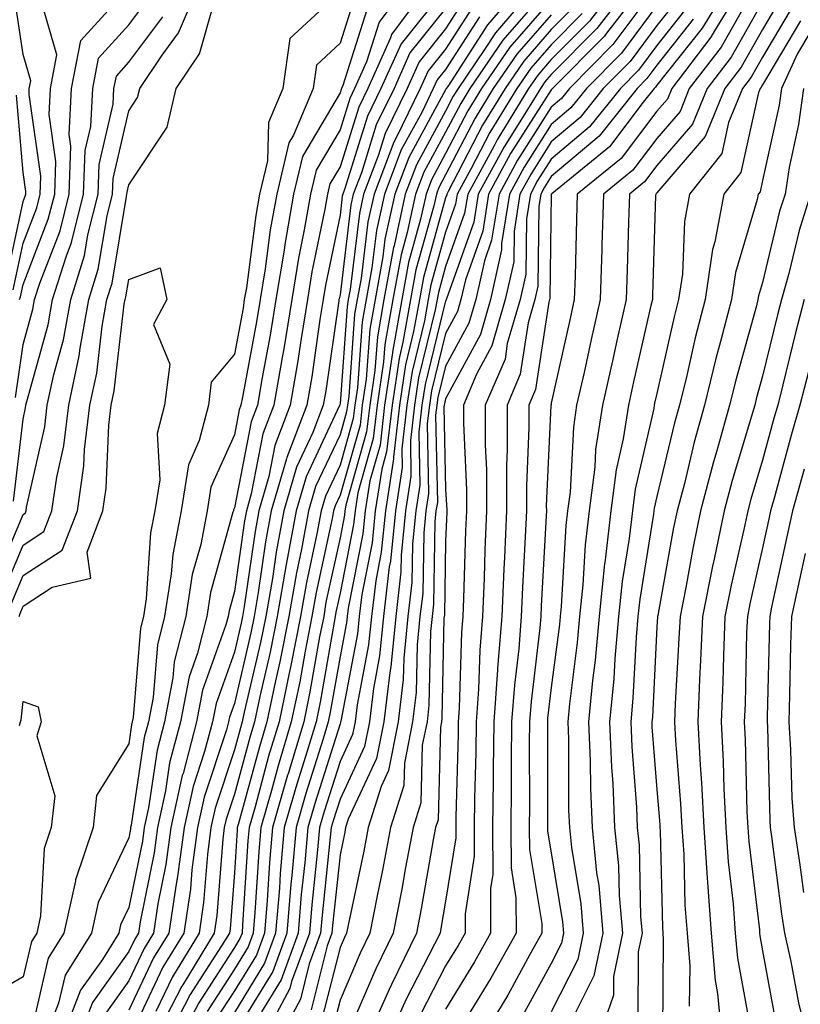
# Model space of a CAD drawing. Units: inches. Extents: x 1023923 to 1026563, y 7242458 to 7245098.
# Drawn here: x 1024288 to 1024362, y 7242585 to 7242678 of the extents above; entities that cross this region are included whole.
import ezdxf

# ---------------------------------------------------------------- set-up
doc = ezdxf.new("R2010")
doc.units = ezdxf.units.IN
doc.header["$MEASUREMENT"] = 0
doc.layers.add('Contour_10237242', color=7, linetype='Continuous', true_color=0x9162f0)

msp = doc.modelspace()

# ---------------------------------------------------------------- linework, layer by layer
at = {"layer": 'Contour_10237242'}
for points in [[(1024286.058, 7242623.912, 2984), (1024288.05, 7242628.678, 2984), (1024290.023, 7242629.957, 2984), (1024290.765, 7242631.92, 2984), (1024291.234, 7242635.094, 2984), (1024291.898, 7242638.072, 2984), (1024292.366, 7242641.92, 2984), (1024293.362, 7242646.608, 2984), (1024293.441, 7242647.311, 2984), (1024294.28, 7242651.92, 2984), (1024295.159, 7242654.801, 2984), (1024295.999, 7242659.869, 2984), (1024296.507, 7242661.92, 2984), (1024296.566, 7242663.404, 2984), (1024298.05, 7242669.811, 2984), (1024298.89, 7242671.07, 2984), (1024299.085, 7242671.92, 2984), (1024301.214, 7242675.084, 2984), (1024302.776, 7242677.184, 2984), (1024304.769, 7242681.92, 2984)], [(1024287.112, 7242652.858, 2989), (1024288.05, 7242657.281, 2989), (1024289.339, 7242660.631, 2989), (1024289.671, 7242661.92, 2989), (1024289.73, 7242663.6, 2989), (1024288.616, 7242671.363, 2989), (1024288.636, 7242671.92, 2989), (1024288.773, 7242672.652, 2989), (1024288.05, 7242675.133, 2989), (1024287.171, 7242681.051, 2989)], [(1024287.327, 7242642.643, 2987), (1024288.05, 7242647.682, 2987), (1024288.968, 7242651.002, 2987), (1024289.144, 7242651.92, 2987), (1024289.632, 7242653.492, 2987), (1024291.546, 7242658.434, 2987), (1024292.405, 7242661.92, 2987), (1024292.562, 7242666.442, 2987), (1024292.405, 7242667.565, 2987), (1024292.64, 7242671.92, 2987), (1024293.519, 7242676.461, 2987), (1024298.05, 7242681.49, 2987)], [(1024318.05, 7242681.07, 2983), (1024313.304, 7242676.656, 2983), (1024312.64, 7242671.92, 2983), (1024311.273, 7242668.707, 2983), (1024311.194, 7242665.055, 2983), (1024310.433, 7242661.92, 2983), (1024310.081, 7242659.889, 2983), (1024309.183, 7242653.053, 2983), (1024308.987, 7242651.92, 2983), (1024308.87, 7242651.11, 2983), (1024308.05, 7242646.764, 2983), (1024305.862, 7242644.108, 2983), (1024305.589, 7242641.92, 2983), (1024304.71, 7242638.58, 2983), (1024303.694, 7242636.285, 2983), (1024303.011, 7242631.92, 2983), (1024302.21, 7242627.77, 2983), (1024302.073, 7242625.943, 2983), (1024301.448, 7242621.92, 2983), (1024300.765, 7242619.215, 2983), (1024300.355, 7242614.225, 2983), (1024299.905, 7242611.92, 2983), (1024299.515, 7242610.445, 2983), (1024298.284, 7242602.154, 2983), (1024298.226, 7242601.92, 2983), (1024298.206, 7242601.754, 2983), (1024298.05, 7242600.953, 2983), (1024295.14, 7242594.82, 2983), (1024294.515, 7242591.92, 2983), (1024292.034, 7242587.936, 2983), (1024291.409, 7242585.279, 2983), (1024290.12, 7242581.92, 2983)], [(1024324.515, 7242681.92, 2986), (1024321.761, 7242678.199, 2986), (1024320.569, 7242674.449, 2986), (1024319.437, 7242671.92, 2986), (1024318.987, 7242670.983, 2986), (1024318.05, 7242667.994, 2986), (1024315.804, 7242664.176, 2986), (1024315.257, 7242661.92, 2986), (1024314.671, 7242658.541, 2986), (1024314.124, 7242655.856, 2986), (1024313.48, 7242651.92, 2986), (1024312.718, 7242647.252, 2986), (1024312.562, 7242646.432, 2986), (1024311.8, 7242641.92, 2986), (1024310.745, 7242639.215, 2986), (1024309.651, 7242633.522, 2986), (1024309.183, 7242631.92, 2986), (1024309.007, 7242630.963, 2986), (1024308.05, 7242624.283, 2986), (1024307.542, 7242622.428, 2986), (1024307.464, 7242621.92, 2986), (1024307.249, 7242621.129, 2986), (1024305.042, 7242614.928, 2986), (1024304.456, 7242611.92, 2986), (1024303.187, 7242607.047, 2986), (1024303.109, 7242606.852, 2986), (1024302.034, 7242601.92, 2986), (1024301.566, 7242598.404, 2986), (1024300.804, 7242594.684, 2986), (1024300.394, 7242591.92, 2986), (1024299.515, 7242590.465, 2986), (1024298.05, 7242587.389, 2986), (1024295.784, 7242584.195, 2986)], [(1024326.546, 7242681.92, 2987), (1024322.933, 7242677.037, 2987), (1024322.835, 7242676.705, 2987), (1024320.687, 7242671.92, 2987), (1024319.827, 7242670.152, 2987), (1024318.05, 7242664.488, 2987), (1024317.093, 7242662.877, 2987), (1024316.878, 7242661.92, 2987), (1024316.624, 7242660.494, 2987), (1024315.394, 7242654.567, 2987), (1024314.964, 7242651.92, 2987), (1024314.378, 7242648.238, 2987), (1024314.026, 7242645.934, 2987), (1024313.343, 7242641.92, 2987), (1024311.878, 7242638.092, 2987), (1024311.312, 7242635.182, 2987), (1024310.355, 7242631.92, 2987), (1024310.003, 7242629.967, 2987), (1024308.987, 7242622.858, 2987), (1024308.831, 7242621.92, 2987), (1024308.694, 7242621.276, 2987), (1024308.05, 7242618.512, 2987), (1024306.312, 7242613.658, 2987), (1024305.98, 7242611.92, 2987), (1024305.237, 7242609.108, 2987), (1024304.144, 7242605.817, 2987), (1024303.304, 7242601.92, 2987), (1024302.679, 7242597.281, 2987), (1024302.503, 7242596.373, 2987), (1024301.839, 7242591.92, 2987), (1024300.394, 7242589.567, 2987), (1024298.05, 7242584.615, 2987)], [(1024328.05, 7242681.412, 2988), (1024323.831, 7242676.149, 2988), (1024321.917, 7242671.92, 2988), (1024320.667, 7242669.313, 2988), (1024318.48, 7242662.35, 2988), (1024318.304, 7242661.92, 2988), (1024318.265, 7242661.705, 2988), (1024318.05, 7242659.908, 2988), (1024316.683, 7242653.287, 2988), (1024316.468, 7242651.92, 2988), (1024316.155, 7242650.026, 2988), (1024315.374, 7242644.606, 2988), (1024314.905, 7242641.92, 2988), (1024313.011, 7242636.969, 2988), (1024312.972, 7242636.852, 2988), (1024311.546, 7242631.92, 2988), (1024310.999, 7242628.981, 2988), (1024310.316, 7242624.176, 2988), (1024309.925, 7242621.92, 2988), (1024309.612, 7242620.358, 2988), (1024308.05, 7242613.678, 2988), (1024307.581, 7242612.379, 2988), (1024307.503, 7242611.92, 2988), (1024307.308, 7242611.168, 2988), (1024305.198, 7242604.781, 2988), (1024304.554, 7242601.92, 2988), (1024304.026, 7242597.906, 2988), (1024303.89, 7242596.08, 2988), (1024303.265, 7242591.92, 2988), (1024301.292, 7242588.678, 2988), (1024298.128, 7242581.988, 2988)], [(1024335.413, 7242681.92, 2993), (1024332.015, 7242677.955, 2993), (1024328.245, 7242672.115, 2993), (1024328.109, 7242671.92, 2993), (1024328.05, 7242671.803, 2993), (1024324.573, 7242665.397, 2993), (1024323.226, 7242661.92, 2993), (1024322.308, 7242657.662, 2993), (1024322.112, 7242655.983, 2993), (1024321.37, 7242651.92, 2993), (1024320.862, 7242649.108, 2993), (1024320.511, 7242644.391, 2993), (1024320.159, 7242641.92, 2993), (1024319.944, 7242640.035, 2993), (1024318.05, 7242633.395, 2993), (1024317.581, 7242632.389, 2993), (1024317.444, 7242631.92, 2993), (1024317.308, 7242631.178, 2993), (1024315.784, 7242624.176, 2993), (1024315.394, 7242621.92, 2993), (1024314.749, 7242618.619, 2993), (1024314.241, 7242615.729, 2993), (1024313.441, 7242611.92, 2993), (1024312.191, 7242607.77, 2993), (1024311.566, 7242605.426, 2993), (1024310.55, 7242601.92, 2993), (1024310.355, 7242599.625, 2993), (1024309.984, 7242593.863, 2993), (1024309.827, 7242591.92, 2993), (1024309.359, 7242590.621, 2993), (1024308.05, 7242588.502, 2993), (1024305.472, 7242584.498, 2993)], [(1024336.819, 7242681.92, 2994), (1024332.776, 7242677.203, 2994), (1024331.741, 7242675.621, 2994), (1024329.222, 7242671.92, 2994), (1024328.773, 7242671.188, 2994), (1024328.05, 7242669.781, 2994), (1024325.276, 7242664.693, 2994), (1024324.222, 7242661.92, 2994), (1024323.167, 7242657.027, 2994), (1024323.109, 7242656.861, 2994), (1024322.21, 7242651.92, 2994), (1024321.585, 7242648.395, 2994), (1024321.351, 7242645.221, 2994), (1024320.862, 7242641.92, 2994), (1024320.569, 7242639.401, 2994), (1024318.597, 7242632.467, 2994), (1024318.519, 7242631.92, 2994), (1024318.48, 7242631.5, 2994), (1024318.05, 7242629.371, 2994), (1024316.722, 7242623.248, 2994), (1024316.507, 7242621.92, 2994), (1024316.116, 7242619.986, 2994), (1024315.198, 7242614.762, 2994), (1024314.612, 7242611.92, 2994), (1024313.128, 7242606.998, 2994), (1024313.089, 7242606.881, 2994), (1024311.663, 7242601.92, 2994), (1024311.37, 7242598.6, 2994), (1024311.155, 7242595.016, 2994), (1024310.901, 7242591.92, 2994), (1024310.14, 7242589.84, 2994), (1024308.05, 7242586.451, 2994), (1024306.273, 7242583.697, 2994)], [(1024338.05, 7242681.754, 2995), (1024333.46, 7242676.5, 2995), (1024330.335, 7242671.92, 2995), (1024329.476, 7242670.504, 2995), (1024328.05, 7242667.77, 2995), (1024325.999, 7242663.981, 2995), (1024325.198, 7242661.92, 2995), (1024324.417, 7242658.287, 2995), (1024323.831, 7242656.149, 2995), (1024323.05, 7242651.92, 2995), (1024322.288, 7242647.672, 2995), (1024322.171, 7242646.041, 2995), (1024321.566, 7242641.92, 2995), (1024321.194, 7242638.766, 2995), (1024319.73, 7242633.61, 2995), (1024319.476, 7242631.92, 2995), (1024319.339, 7242630.621, 2995), (1024318.05, 7242624.108, 2995), (1024317.659, 7242622.311, 2995), (1024317.601, 7242621.92, 2995), (1024317.484, 7242621.354, 2995), (1024316.175, 7242613.795, 2995), (1024315.784, 7242611.92, 2995), (1024314.788, 7242608.658, 2995), (1024313.948, 7242606.022, 2995), (1024312.776, 7242601.92, 2995), (1024312.386, 7242597.574, 2995), (1024312.308, 7242596.178, 2995), (1024311.956, 7242591.92, 2995), (1024310.901, 7242589.059, 2995), (1024308.05, 7242584.41, 2995)], [(1024344.456, 7242681.92, 3000), (1024341.663, 7242678.307, 3000), (1024338.05, 7242674.654, 3000), (1024336.78, 7242673.19, 3000), (1024335.901, 7242671.92, 3000), (1024332.913, 7242667.047, 3000), (1024332.64, 7242666.5, 3000), (1024330.14, 7242661.92, 3000), (1024329.847, 7242660.123, 3000), (1024328.05, 7242655.045, 3000), (1024327.366, 7242652.604, 3000), (1024327.249, 7242651.92, 3000), (1024327.073, 7242650.943, 3000), (1024325.472, 7242644.498, 3000), (1024325.101, 7242641.92, 3000), (1024324.71, 7242638.58, 3000), (1024324.769, 7242635.192, 3000), (1024324.261, 7242631.92, 3000), (1024323.851, 7242627.721, 3000), (1024323.812, 7242626.149, 3000), (1024323.323, 7242621.92, 3000), (1024322.855, 7242617.125, 3000), (1024322.757, 7242616.617, 3000), (1024322.21, 7242611.92, 3000), (1024321.507, 7242608.463, 3000), (1024318.831, 7242602.701, 3000), (1024318.577, 7242601.92, 3000), (1024318.499, 7242601.471, 3000), (1024318.05, 7242599.342, 3000), (1024317.327, 7242592.633, 3000), (1024317.269, 7242591.92, 3000), (1024316.839, 7242590.699, 3000), (1024315.316, 7242584.664, 3000)], [(1024345.706, 7242681.92, 3001), (1024342.366, 7242677.594, 3001), (1024338.05, 7242673.229, 3001), (1024337.444, 7242672.535, 3001), (1024337.015, 7242671.92, 3001), (1024335.394, 7242669.254, 3001), (1024333.577, 7242666.402, 3001), (1024331.116, 7242661.92, 3001), (1024330.706, 7242659.264, 3001), (1024328.128, 7242651.998, 3001), (1024328.109, 7242651.92, 3001), (1024328.089, 7242651.871, 3001), (1024328.05, 7242651.793, 3001), (1024326.097, 7242643.883, 3001), (1024325.804, 7242641.92, 3001), (1024325.511, 7242639.371, 3001), (1024325.609, 7242634.361, 3001), (1024325.218, 7242631.92, 3001), (1024324.905, 7242628.785, 3001), (1024324.847, 7242625.123, 3001), (1024324.476, 7242621.92, 3001), (1024324.085, 7242617.945, 3001), (1024324.026, 7242615.934, 3001), (1024323.558, 7242611.92, 3001), (1024322.64, 7242607.33, 3001), (1024321.937, 7242605.807, 3001), (1024320.706, 7242601.92, 3001), (1024320.296, 7242599.674, 3001), (1024318.812, 7242592.672, 3001), (1024318.655, 7242591.92, 3001), (1024318.46, 7242591.51, 3001), (1024318.05, 7242590.553, 3001), (1024316.312, 7242583.658, 3001)], [(1024346.976, 7242681.92, 3002), (1024343.284, 7242677.145, 3002), (1024343.089, 7242676.891, 3002), (1024338.167, 7242671.92, 3002), (1024338.109, 7242671.852, 3002), (1024338.05, 7242671.793, 3002), (1024334.202, 7242665.758, 3002), (1024332.112, 7242661.92, 3002), (1024331.566, 7242658.414, 3002), (1024329.925, 7242653.795, 3002), (1024329.495, 7242651.92, 3002), (1024329.183, 7242650.787, 3002), (1024328.05, 7242648.697, 3002), (1024326.702, 7242643.268, 3002), (1024326.507, 7242641.92, 3002), (1024326.312, 7242640.172, 3002), (1024326.429, 7242633.541, 3002), (1024326.175, 7242631.92, 3002), (1024325.98, 7242629.84, 3002), (1024325.882, 7242624.098, 3002), (1024325.609, 7242621.92, 3002), (1024325.355, 7242619.225, 3002), (1024325.257, 7242614.713, 3002), (1024324.925, 7242611.92, 3002), (1024324.144, 7242608.014, 3002), (1024324.085, 7242605.885, 3002), (1024322.835, 7242601.92, 3002), (1024322.073, 7242597.887, 3002), (1024321.566, 7242595.436, 3002), (1024320.882, 7242591.92, 3002), (1024319.944, 7242590.026, 3002), (1024318.05, 7242585.572, 3002), (1024317.308, 7242582.652, 3002)], [(1024348.05, 7242681.666, 3003), (1024343.89, 7242676.08, 3003), (1024339.769, 7242671.92, 3003), (1024339.007, 7242670.963, 3003), (1024338.05, 7242670.152, 3003), (1024334.847, 7242665.123, 3003), (1024333.109, 7242661.92, 3003), (1024332.405, 7242657.555, 3003), (1024331.722, 7242655.582, 3003), (1024330.901, 7242651.92, 3003), (1024330.257, 7242649.703, 3003), (1024328.05, 7242645.611, 3003), (1024327.308, 7242642.652, 3003), (1024327.21, 7242641.92, 3003), (1024327.093, 7242640.973, 3003), (1024327.269, 7242632.711, 3003), (1024327.132, 7242631.92, 3003), (1024327.034, 7242630.904, 3003), (1024326.898, 7242623.072, 3003), (1024326.761, 7242621.92, 3003), (1024326.624, 7242620.494, 3003), (1024326.468, 7242613.492, 3003), (1024326.292, 7242611.92, 3003), (1024325.843, 7242609.723, 3003), (1024325.706, 7242604.264, 3003), (1024324.964, 7242601.92, 3003), (1024324.261, 7242598.121, 3003), (1024323.909, 7242596.07, 3003), (1024323.089, 7242591.92, 3003), (1024321.429, 7242588.541, 3003), (1024319.026, 7242582.897, 3003)], [(1024354.944, 7242681.92, 3008), (1024352.327, 7242677.643, 3008), (1024348.05, 7242672.223, 3008), (1024347.913, 7242672.047, 3008), (1024347.796, 7242671.92, 3008), (1024346.761, 7242670.631, 3008), (1024343.558, 7242666.402, 3008), (1024338.089, 7242661.949, 3008), (1024338.05, 7242661.92, 3008), (1024337.913, 7242652.057, 3008), (1024337.894, 7242651.92, 3008), (1024337.816, 7242651.686, 3008), (1024336.566, 7242643.395, 3008), (1024335.941, 7242641.92, 3008), (1024335.941, 7242639.82, 3008), (1024335.706, 7242634.274, 3008), (1024335.706, 7242631.92, 3008), (1024335.589, 7242629.459, 3008), (1024335.316, 7242624.645, 3008), (1024335.198, 7242621.92, 3008), (1024334.964, 7242618.834, 3008), (1024334.554, 7242615.416, 3008), (1024334.3, 7242611.92, 3008), (1024334.261, 7242608.131, 3008), (1024334.261, 7242605.699, 3008), (1024334.222, 7242601.92, 3008), (1024334.241, 7242598.111, 3008), (1024334.71, 7242595.25, 3008), (1024334.73, 7242591.92, 3008), (1024332.327, 7242587.633, 3008), (1024330.101, 7242583.971, 3008)], [(1024356.292, 7242681.92, 3009), (1024353.499, 7242677.369, 3009), (1024353.167, 7242676.793, 3009), (1024349.456, 7242671.92, 3009), (1024349.046, 7242670.924, 3009), (1024348.05, 7242669.762, 3009), (1024344.671, 7242665.299, 3009), (1024340.511, 7242661.92, 3009), (1024340.433, 7242659.527, 3009), (1024340.296, 7242654.156, 3009), (1024340.218, 7242651.92, 3009), (1024339.827, 7242650.143, 3009), (1024338.05, 7242642.106, 3009), (1024338.03, 7242641.94, 3009), (1024338.011, 7242641.92, 3009), (1024338.011, 7242641.891, 3009), (1024337.581, 7242632.379, 3009), (1024337.601, 7242631.92, 3009), (1024337.562, 7242631.442, 3009), (1024337.093, 7242622.877, 3009), (1024337.054, 7242621.92, 3009), (1024336.956, 7242620.836, 3009), (1024336.136, 7242613.844, 3009), (1024335.999, 7242611.92, 3009), (1024335.96, 7242609.84, 3009), (1024335.98, 7242603.981, 3009), (1024335.96, 7242601.92, 3009), (1024335.98, 7242599.84, 3009), (1024337.151, 7242592.818, 3009), (1024337.151, 7242591.92, 3009), (1024336.019, 7242589.879, 3009), (1024333.929, 7242586.051, 3009), (1024331.448, 7242581.92, 3009)], [(1024287.132, 7242632.838, 2986), (1024288.05, 7242640.592, 2986), (1024288.284, 7242641.676, 2986), (1024288.323, 7242641.92, 2986), (1024288.401, 7242642.272, 2986), (1024290.413, 7242649.547, 2986), (1024290.843, 7242651.92, 2986), (1024292.112, 7242655.983, 2986), (1024292.64, 7242657.34, 2986), (1024293.773, 7242661.92, 2986), (1024293.929, 7242666.041, 2986), (1024294.456, 7242668.326, 2986), (1024294.651, 7242671.92, 2986), (1024295.198, 7242674.781, 2986), (1024298.05, 7242677.945, 2986), (1024299.749, 7242680.221, 2986)], [(1024287.718, 7242651.92, 2988), (1024287.796, 7242652.174, 2988), (1024288.05, 7242653.356, 2988), (1024290.433, 7242659.527, 2988), (1024291.038, 7242661.92, 2988), (1024291.155, 7242665.016, 2988), (1024290.511, 7242669.459, 2988), (1024290.648, 7242671.92, 2988), (1024291.253, 7242675.123, 2988), (1024289.769, 7242680.211, 2988)], [(1024319.417, 7242680.543, 2984), (1024318.05, 7242676.207, 2984), (1024315.823, 7242674.137, 2984), (1024315.511, 7242671.92, 2984), (1024313.636, 7242667.506, 2984), (1024313.206, 7242666.774, 2984), (1024312.054, 7242661.92, 2984), (1024311.448, 7242658.522, 2984), (1024310.96, 7242654.84, 2984), (1024310.491, 7242651.92, 2984), (1024310.14, 7242649.82, 2984), (1024308.812, 7242642.682, 2984), (1024308.675, 7242641.92, 2984), (1024308.499, 7242641.471, 2984), (1024308.05, 7242639.127, 2984), (1024305.823, 7242634.147, 2984), (1024305.472, 7242631.92, 2984), (1024304.866, 7242628.727, 2984), (1024304.066, 7242625.895, 2984), (1024303.46, 7242621.92, 2984), (1024302.347, 7242617.613, 2984), (1024302.23, 7242616.1, 2984), (1024301.429, 7242611.92, 2984), (1024300.726, 7242609.244, 2984), (1024299.905, 7242603.776, 2984), (1024299.495, 7242601.92, 2984), (1024299.339, 7242600.641, 2984), (1024298.05, 7242594.332, 2984), (1024297.269, 7242592.692, 2984), (1024297.112, 7242591.92, 2984), (1024295.55, 7242589.42, 2984), (1024293.48, 7242586.5, 2984), (1024291.722, 7242581.92, 2984)], [(1024329.749, 7242680.211, 2990), (1024328.05, 7242677.574, 2990), (1024325.53, 7242674.44, 2990), (1024324.398, 7242671.92, 2990), (1024322.327, 7242667.643, 2990), (1024321.663, 7242665.543, 2990), (1024320.276, 7242661.92, 2990), (1024319.886, 7242660.084, 2990), (1024319.026, 7242652.887, 2990), (1024318.831, 7242651.92, 2990), (1024318.714, 7242651.246, 2990), (1024318.05, 7242642.086, 2990), (1024318.03, 7242641.94, 2990), (1024318.03, 7242641.92, 2990), (1024318.011, 7242641.881, 2990), (1024314.847, 7242635.133, 2990), (1024313.909, 7242631.92, 2990), (1024312.991, 7242626.988, 2990), (1024312.952, 7242626.832, 2990), (1024312.112, 7242621.92, 2990), (1024311.448, 7242618.531, 2990), (1024310.452, 7242614.332, 2990), (1024309.964, 7242611.92, 2990), (1024309.515, 7242610.455, 2990), (1024308.05, 7242605.084, 2990), (1024307.269, 7242602.701, 2990), (1024307.093, 7242601.92, 2990), (1024306.956, 7242600.817, 2990), (1024306.39, 7242593.58, 2990), (1024306.136, 7242591.92, 2990), (1024303.167, 7242587.027, 2990), (1024303.069, 7242586.901, 2990), (1024300.511, 7242581.92, 2990)], [(1024338.05, 7242680.338, 2996), (1024334.124, 7242675.846, 2996), (1024331.448, 7242671.92, 2996), (1024330.159, 7242669.811, 2996), (1024328.05, 7242665.748, 2996), (1024326.702, 7242663.268, 2996), (1024326.194, 7242661.92, 2996), (1024325.667, 7242659.537, 2996), (1024324.534, 7242655.436, 2996), (1024323.89, 7242651.92, 2996), (1024323.011, 7242646.959, 2996), (1024323.011, 7242646.871, 2996), (1024322.269, 7242641.92, 2996), (1024321.839, 7242638.131, 2996), (1024320.862, 7242634.742, 2996), (1024320.433, 7242631.92, 2996), (1024320.218, 7242629.752, 2996), (1024318.812, 7242622.682, 2996), (1024318.714, 7242621.92, 2996), (1024318.655, 7242621.305, 2996), (1024318.05, 7242618.121, 2996), (1024317.132, 7242612.838, 2996), (1024316.937, 7242611.92, 2996), (1024316.468, 7242610.328, 2996), (1024314.808, 7242605.152, 2996), (1024313.89, 7242601.92, 2996), (1024313.48, 7242597.36, 2996), (1024313.401, 7242596.568, 2996), (1024313.03, 7242591.92, 2996), (1024311.683, 7242588.287, 2996), (1024308.05, 7242582.369, 2996)], [(1024349.827, 7242680.143, 3005), (1024348.05, 7242677.887, 3005), (1024345.511, 7242674.469, 3005), (1024342.972, 7242671.92, 3005), (1024340.784, 7242669.176, 3005), (1024338.05, 7242666.861, 3005), (1024336.136, 7242663.844, 3005), (1024335.081, 7242661.92, 3005), (1024334.534, 7242658.395, 3005), (1024334.495, 7242655.485, 3005), (1024333.694, 7242651.92, 3005), (1024332.425, 7242647.535, 3005), (1024330.98, 7242644.85, 3005), (1024329.73, 7242641.92, 3005), (1024329.73, 7242640.24, 3005), (1024330.023, 7242633.902, 3005), (1024330.023, 7242631.92, 3005), (1024329.944, 7242630.026, 3005), (1024329.749, 7242623.619, 3005), (1024329.671, 7242621.92, 3005), (1024329.554, 7242620.416, 3005), (1024329.339, 7242613.209, 3005), (1024329.241, 7242611.92, 3005), (1024329.241, 7242610.738, 3005), (1024329.026, 7242602.897, 3005), (1024329.007, 7242601.92, 3005), (1024329.007, 7242600.953, 3005), (1024328.05, 7242594.938, 3005), (1024327.601, 7242592.36, 3005), (1024327.523, 7242591.92, 3005), (1024326.995, 7242590.875, 3005), (1024324.319, 7242585.66, 3005), (1024322.64, 7242581.92, 3005)], [(1024356.956, 7242680.826, 3010), (1024354.124, 7242675.846, 3010), (1024351.116, 7242671.92, 3010), (1024350.237, 7242669.733, 3010), (1024348.05, 7242667.193, 3010), (1024345.784, 7242664.195, 3010), (1024342.991, 7242661.92, 3010), (1024342.835, 7242657.125, 3010), (1024342.835, 7242656.695, 3010), (1024342.679, 7242651.92, 3010), (1024341.839, 7242648.131, 3010), (1024341.155, 7242645.016, 3010), (1024340.452, 7242641.92, 3010), (1024340.14, 7242639.84, 3010), (1024339.827, 7242633.697, 3010), (1024339.593, 7242631.92, 3010), (1024339.437, 7242630.533, 3010), (1024338.987, 7242622.858, 3010), (1024338.89, 7242621.92, 3010), (1024338.831, 7242621.149, 3010), (1024338.05, 7242615.172, 3010), (1024337.698, 7242612.272, 3010), (1024337.679, 7242611.92, 3010), (1024337.679, 7242611.539, 3010), (1024337.698, 7242602.262, 3010), (1024337.698, 7242601.578, 3010), (1024338.05, 7242599.508, 3010), (1024339.124, 7242592.994, 3010), (1024339.222, 7242591.92, 3010), (1024339.026, 7242590.953, 3010), (1024338.05, 7242589.039, 3010), (1024335.53, 7242584.43, 3010)], [(1024358.05, 7242680.133, 3011), (1024355.081, 7242674.899, 3011), (1024352.796, 7242671.92, 3011), (1024351.429, 7242668.551, 3011), (1024348.05, 7242664.625, 3011), (1024346.878, 7242663.082, 3011), (1024345.452, 7242661.92, 3011), (1024345.374, 7242659.244, 3011), (1024345.237, 7242654.733, 3011), (1024345.14, 7242651.92, 3011), (1024344.3, 7242648.18, 3011), (1024343.851, 7242646.129, 3011), (1024342.894, 7242641.92, 3011), (1024342.249, 7242637.721, 3011), (1024342.171, 7242636.041, 3011), (1024341.644, 7242631.92, 3011), (1024341.273, 7242628.707, 3011), (1024341.038, 7242624.918, 3011), (1024340.726, 7242621.92, 3011), (1024340.511, 7242619.449, 3011), (1024339.769, 7242613.639, 3011), (1024339.612, 7242611.92, 3011), (1024339.671, 7242610.299, 3011), (1024339.691, 7242603.561, 3011), (1024339.769, 7242601.92, 3011), (1024339.964, 7242600.016, 3011), (1024340.843, 7242594.703, 3011), (1024341.077, 7242591.92, 3011), (1024340.55, 7242589.41, 3011), (1024338.05, 7242584.459, 3011)], [(1024359.691, 7242680.279, 3012), (1024358.05, 7242677.516, 3012), (1024356.019, 7242673.951, 3012), (1024354.476, 7242671.92, 3012), (1024352.62, 7242667.36, 3012), (1024348.05, 7242662.047, 3012), (1024347.991, 7242661.979, 3012), (1024347.933, 7242661.92, 3012), (1024347.913, 7242661.793, 3012), (1024347.62, 7242652.35, 3012), (1024347.62, 7242651.92, 3012), (1024347.484, 7242651.354, 3012), (1024345.843, 7242644.127, 3012), (1024345.355, 7242641.92, 3012), (1024344.847, 7242638.727, 3012), (1024344.183, 7242635.797, 3012), (1024343.675, 7242631.92, 3012), (1024343.109, 7242626.979, 3012), (1024343.089, 7242626.881, 3012), (1024342.581, 7242621.92, 3012), (1024342.21, 7242617.76, 3012), (1024341.956, 7242615.836, 3012), (1024341.585, 7242611.92, 3012), (1024341.741, 7242608.229, 3012), (1024341.761, 7242605.621, 3012), (1024341.917, 7242601.92, 3012), (1024342.347, 7242597.633, 3012), (1024342.542, 7242596.412, 3012), (1024342.933, 7242591.92, 3012), (1024342.093, 7242587.867, 3012), (1024340.14, 7242584.01, 3012)], [(1024286.917, 7242623.063, 2983), (1024288.05, 7242625.787, 2983), (1024291.761, 7242628.199, 2983), (1024293.187, 7242631.92, 2983), (1024293.812, 7242636.168, 2983), (1024293.87, 7242637.74, 2983), (1024294.378, 7242641.92, 2983), (1024295.023, 7242644.947, 2983), (1024295.53, 7242649.401, 2983), (1024295.98, 7242651.92, 2983), (1024296.468, 7242653.492, 2983), (1024297.835, 7242661.695, 2983), (1024297.874, 7242661.92, 2983), (1024297.894, 7242662.086, 2983), (1024298.05, 7242662.779, 2983), (1024301.702, 7242668.258, 2983), (1024302.542, 7242671.92, 2983), (1024304.749, 7242675.211, 2983), (1024306.097, 7242679.967, 2983)], [(1024320.589, 7242679.371, 2985), (1024318.323, 7242672.193, 2985), (1024318.206, 7242671.92, 2985), (1024318.148, 7242671.822, 2985), (1024318.05, 7242671.5, 2985), (1024314.495, 7242665.475, 2985), (1024313.655, 7242661.92, 2985), (1024312.816, 7242657.154, 2985), (1024312.757, 7242656.617, 2985), (1024311.976, 7242651.92, 2985), (1024311.429, 7242648.541, 2985), (1024310.687, 7242644.557, 2985), (1024310.237, 7242641.92, 2985), (1024309.632, 7242640.338, 2985), (1024308.05, 7242632.203, 2985), (1024307.952, 7242632.008, 2985), (1024307.952, 7242631.92, 2985), (1024307.913, 7242631.793, 2985), (1024305.804, 7242624.166, 2985), (1024305.452, 7242621.92, 2985), (1024304.573, 7242618.443, 2985), (1024303.773, 7242616.197, 2985), (1024302.952, 7242611.92, 2985), (1024301.917, 7242608.043, 2985), (1024301.526, 7242605.397, 2985), (1024300.765, 7242601.92, 2985), (1024300.452, 7242599.518, 2985), (1024299.124, 7242592.994, 2985), (1024298.968, 7242591.92, 2985), (1024298.616, 7242591.354, 2985), (1024298.05, 7242590.162, 2985), (1024294.632, 7242585.348, 2985), (1024293.304, 7242581.92, 2985)], [(1024328.05, 7242679.488, 2989), (1024324.671, 7242675.289, 2989), (1024323.167, 7242671.92, 2989), (1024321.487, 7242668.473, 2989), (1024320.081, 7242663.942, 2989), (1024319.3, 7242661.92, 2989), (1024319.066, 7242660.895, 2989), (1024318.05, 7242652.379, 2989), (1024317.972, 7242651.998, 2989), (1024317.952, 7242651.92, 2989), (1024317.933, 7242651.813, 2989), (1024316.702, 7242643.268, 2989), (1024316.468, 7242641.92, 2989), (1024315.472, 7242639.342, 2989), (1024313.929, 7242636.041, 2989), (1024312.718, 7242631.92, 2989), (1024311.995, 7242627.985, 2989), (1024311.644, 7242625.504, 2989), (1024311.019, 7242621.92, 2989), (1024310.53, 7242619.44, 2989), (1024308.987, 7242612.858, 2989), (1024308.792, 7242611.92, 2989), (1024308.616, 7242611.354, 2989), (1024308.05, 7242609.264, 2989), (1024306.234, 7242603.746, 2989), (1024305.823, 7242601.92, 2989), (1024305.491, 7242599.361, 2989), (1024305.14, 7242594.83, 2989), (1024304.71, 7242591.92, 2989), (1024302.191, 7242587.789, 2989), (1024300.628, 7242584.488, 2989)], [(1024330.511, 7242679.459, 2991), (1024328.05, 7242675.651, 2991), (1024326.39, 7242673.58, 2991), (1024325.648, 7242671.92, 2991), (1024323.382, 7242667.252, 2991), (1024323.148, 7242666.822, 2991), (1024321.273, 7242661.92, 2991), (1024320.687, 7242659.274, 2991), (1024320.042, 7242653.922, 2991), (1024319.671, 7242651.92, 2991), (1024319.437, 7242650.533, 2991), (1024318.87, 7242642.731, 2991), (1024318.753, 7242641.92, 2991), (1024318.675, 7242641.295, 2991), (1024318.05, 7242639.108, 2991), (1024315.745, 7242634.215, 2991), (1024315.081, 7242631.92, 2991), (1024314.398, 7242628.277, 2991), (1024313.929, 7242626.051, 2991), (1024313.206, 7242621.92, 2991), (1024312.366, 7242617.613, 2991), (1024311.937, 7242615.807, 2991), (1024311.116, 7242611.92, 2991), (1024310.413, 7242609.567, 2991), (1024308.441, 7242602.301, 2991), (1024308.323, 7242601.92, 2991), (1024308.304, 7242601.666, 2991), (1024308.05, 7242597.633, 2991), (1024307.64, 7242592.33, 2991), (1024307.581, 7242591.92, 2991), (1024306.839, 7242590.719, 2991), (1024303.87, 7242586.1, 2991), (1024301.722, 7242581.92, 2991)], [(1024340.257, 7242679.723, 2998), (1024338.05, 7242677.496, 2998), (1024335.452, 7242674.518, 2998), (1024333.675, 7242671.92, 2998), (1024331.546, 7242668.434, 2998), (1024328.284, 7242662.154, 2998), (1024328.148, 7242661.92, 2998), (1024328.148, 7242661.832, 2998), (1024328.05, 7242661.578, 2998), (1024325.96, 7242654.02, 2998), (1024325.569, 7242651.92, 2998), (1024325.023, 7242648.902, 2998), (1024324.241, 7242645.729, 2998), (1024323.675, 7242641.92, 2998), (1024323.109, 7242636.988, 2998), (1024323.109, 7242636.852, 2998), (1024322.347, 7242631.92, 2998), (1024321.956, 7242628.014, 2998), (1024321.429, 7242625.289, 2998), (1024321.019, 7242621.92, 2998), (1024320.745, 7242619.215, 2998), (1024319.671, 7242613.531, 2998), (1024319.476, 7242611.92, 2998), (1024319.241, 7242610.729, 2998), (1024318.05, 7242608.18, 2998), (1024316.546, 7242603.434, 2998), (1024316.097, 7242601.92, 2998), (1024315.921, 7242599.791, 2998), (1024315.374, 7242594.596, 2998), (1024315.159, 7242591.92, 2998), (1024313.46, 7242587.34, 2998), (1024313.304, 7242586.666, 2998), (1024310.784, 7242581.92, 2998)], [(1024348.05, 7242679.772, 3004), (1024344.691, 7242675.279, 3004), (1024341.37, 7242671.92, 3004), (1024339.905, 7242670.074, 3004), (1024338.05, 7242668.502, 3004), (1024335.491, 7242664.479, 3004), (1024334.085, 7242661.92, 3004), (1024333.343, 7242657.223, 3004), (1024333.343, 7242656.627, 3004), (1024332.308, 7242651.92, 3004), (1024331.351, 7242648.619, 3004), (1024328.05, 7242642.516, 3004), (1024327.933, 7242642.037, 3004), (1024327.913, 7242641.92, 3004), (1024327.894, 7242641.764, 3004), (1024328.05, 7242633.942, 3004), (1024328.148, 7242632.008, 3004), (1024328.148, 7242631.832, 3004), (1024328.05, 7242629.01, 3004), (1024327.933, 7242622.047, 3004), (1024327.913, 7242621.92, 3004), (1024327.894, 7242621.764, 3004), (1024327.698, 7242612.272, 3004), (1024327.659, 7242611.92, 3004), (1024327.562, 7242611.422, 3004), (1024327.327, 7242602.643, 3004), (1024327.093, 7242601.92, 3004), (1024326.878, 7242600.748, 3004), (1024325.745, 7242594.215, 3004), (1024325.296, 7242591.92, 3004), (1024322.913, 7242587.057, 3004), (1024322.698, 7242586.568, 3004), (1024320.609, 7242581.92, 3004)], [(1024350.667, 7242679.313, 3006), (1024348.05, 7242676.002, 3006), (1024346.312, 7242673.658, 3006), (1024344.593, 7242671.92, 3006), (1024341.683, 7242668.287, 3006), (1024338.05, 7242665.211, 3006), (1024336.761, 7242663.199, 3006), (1024336.077, 7242661.92, 3006), (1024335.706, 7242659.567, 3006), (1024335.628, 7242654.342, 3006), (1024335.101, 7242651.92, 3006), (1024333.89, 7242647.76, 3006), (1024333.675, 7242646.295, 3006), (1024331.8, 7242641.92, 3006), (1024331.8, 7242638.17, 3006), (1024331.917, 7242635.787, 3006), (1024331.917, 7242631.92, 3006), (1024331.761, 7242628.209, 3006), (1024331.683, 7242625.543, 3006), (1024331.526, 7242621.92, 3006), (1024331.273, 7242618.707, 3006), (1024331.155, 7242615.026, 3006), (1024330.941, 7242611.92, 3006), (1024330.901, 7242609.068, 3006), (1024330.784, 7242604.654, 3006), (1024330.745, 7242601.92, 3006), (1024330.765, 7242599.215, 3006), (1024329.886, 7242593.756, 3006), (1024329.886, 7242591.92, 3006), (1024329.222, 7242590.738, 3006), (1024328.05, 7242588.805, 3006), (1024325.706, 7242584.264, 3006)], [(1024360.667, 7242679.303, 3013), (1024358.05, 7242674.899, 3013), (1024356.976, 7242673.004, 3013), (1024356.155, 7242671.92, 3013), (1024354.827, 7242668.707, 3013), (1024354.202, 7242665.777, 3013), (1024351.136, 7242661.92, 3013), (1024350.648, 7242659.332, 3013), (1024350.472, 7242654.332, 3013), (1024350.101, 7242651.92, 3013), (1024349.691, 7242650.289, 3013), (1024348.05, 7242643.043, 3013), (1024347.835, 7242642.125, 3013), (1024347.796, 7242641.92, 3013), (1024347.757, 7242641.617, 3013), (1024345.98, 7242633.981, 3013), (1024345.726, 7242631.92, 3013), (1024345.413, 7242629.283, 3013), (1024344.749, 7242625.211, 3013), (1024344.417, 7242621.92, 3013), (1024344.066, 7242617.936, 3013), (1024343.968, 7242616.002, 3013), (1024343.577, 7242611.92, 3013), (1024343.753, 7242607.623, 3013), (1024343.87, 7242606.09, 3013), (1024344.046, 7242601.92, 3013), (1024344.417, 7242598.287, 3013), (1024344.476, 7242595.494, 3013), (1024344.788, 7242591.92, 3013), (1024343.948, 7242587.809, 3013), (1024343.929, 7242586.041, 3013), (1024342.523, 7242581.92, 3013)], [(1024285.198, 7242624.772, 2985), (1024288.05, 7242631.578, 2985), (1024288.265, 7242631.715, 2985), (1024288.343, 7242631.92, 2985), (1024288.382, 7242632.252, 2985), (1024290.101, 7242639.879, 2985), (1024290.335, 7242641.92, 2985), (1024290.96, 7242644.83, 2985), (1024291.878, 7242648.102, 2985), (1024292.562, 7242651.92, 2985), (1024293.87, 7242656.11, 2985), (1024294.183, 7242658.053, 2985), (1024295.14, 7242661.92, 2985), (1024295.237, 7242664.723, 2985), (1024296.566, 7242670.436, 2985), (1024296.644, 7242671.92, 2985), (1024296.878, 7242673.092, 2985), (1024298.05, 7242674.401, 2985), (1024301.273, 7242678.707, 2985)], [(1024331.253, 7242678.707, 2992), (1024328.05, 7242673.727, 2992), (1024327.249, 7242672.731, 2992), (1024326.878, 7242671.92, 2992), (1024325.784, 7242669.654, 2992), (1024323.851, 7242666.11, 2992), (1024322.249, 7242661.92, 2992), (1024321.507, 7242658.463, 2992), (1024321.077, 7242654.947, 2992), (1024320.511, 7242651.92, 2992), (1024320.159, 7242649.82, 2992), (1024319.691, 7242643.561, 2992), (1024319.456, 7242641.92, 2992), (1024319.3, 7242640.66, 2992), (1024318.05, 7242636.246, 2992), (1024316.663, 7242633.307, 2992), (1024316.253, 7242631.92, 2992), (1024315.862, 7242629.723, 2992), (1024314.866, 7242625.113, 2992), (1024314.3, 7242621.92, 2992), (1024313.382, 7242617.252, 2992), (1024313.284, 7242616.686, 2992), (1024312.288, 7242611.92, 2992), (1024311.292, 7242608.668, 2992), (1024310.003, 7242603.863, 2992), (1024309.437, 7242601.92, 2992), (1024309.319, 7242600.651, 2992), (1024308.831, 7242592.701, 2992), (1024308.773, 7242591.92, 2992), (1024308.577, 7242591.393, 2992), (1024308.05, 7242590.543, 2992), (1024304.671, 7242585.299, 2992), (1024302.933, 7242581.92, 2992)], [(1024338.05, 7242678.912, 2997), (1024334.788, 7242675.182, 2997), (1024332.562, 7242671.92, 2997), (1024330.843, 7242669.117, 2997), (1024328.05, 7242663.727, 2997), (1024327.405, 7242662.555, 2997), (1024327.171, 7242661.92, 2997), (1024326.937, 7242660.797, 2997), (1024325.237, 7242654.733, 2997), (1024324.73, 7242651.92, 2997), (1024324.007, 7242647.877, 2997), (1024323.636, 7242646.344, 2997), (1024322.972, 7242641.92, 2997), (1024322.464, 7242637.506, 2997), (1024322.015, 7242635.875, 2997), (1024321.39, 7242631.92, 2997), (1024321.097, 7242628.883, 2997), (1024320.12, 7242623.99, 2997), (1024319.866, 7242621.92, 2997), (1024319.71, 7242620.26, 2997), (1024318.128, 7242611.988, 2997), (1024318.109, 7242611.92, 2997), (1024318.109, 7242611.871, 2997), (1024318.05, 7242611.754, 2997), (1024315.687, 7242604.293, 2997), (1024315.003, 7242601.92, 2997), (1024314.71, 7242598.58, 2997), (1024314.378, 7242595.582, 2997), (1024314.085, 7242591.92, 2997), (1024312.464, 7242587.506, 2997), (1024310.609, 7242584.469, 2997)], [(1024340.96, 7242679.01, 2999), (1024338.05, 7242676.07, 2999), (1024336.116, 7242673.854, 2999), (1024334.788, 7242671.92, 2999), (1024332.23, 7242667.74, 2999), (1024330.452, 7242664.332, 2999), (1024329.144, 7242661.92, 2999), (1024328.987, 7242660.973, 2999), (1024328.05, 7242658.307, 2999), (1024326.663, 7242653.307, 2999), (1024326.409, 7242651.92, 2999), (1024326.058, 7242649.918, 2999), (1024324.866, 7242645.113, 2999), (1024324.378, 7242641.92, 2999), (1024323.909, 7242637.779, 2999), (1024323.948, 7242636.022, 2999), (1024323.304, 7242631.92, 2999), (1024322.835, 7242627.135, 2999), (1024322.718, 7242626.598, 2999), (1024322.171, 7242621.92, 2999), (1024321.8, 7242618.17, 2999), (1024321.214, 7242615.074, 2999), (1024320.843, 7242611.92, 2999), (1024320.374, 7242609.596, 2999), (1024318.05, 7242604.596, 2999), (1024317.405, 7242602.565, 2999), (1024317.21, 7242601.92, 2999), (1024317.132, 7242601.012, 2999), (1024316.351, 7242593.619, 2999), (1024316.214, 7242591.92, 2999), (1024315.14, 7242589.02, 2999), (1024314.3, 7242585.67, 2999), (1024312.327, 7242581.92, 2999)], [(1024351.487, 7242678.473, 3007), (1024348.05, 7242674.117, 3007), (1024347.112, 7242672.858, 3007), (1024346.194, 7242671.92, 3007), (1024342.581, 7242667.399, 3007), (1024338.05, 7242663.57, 3007), (1024337.405, 7242662.565, 3007), (1024337.054, 7242661.92, 3007), (1024336.878, 7242660.738, 3007), (1024336.78, 7242653.199, 3007), (1024336.487, 7242651.92, 3007), (1024335.862, 7242649.723, 3007), (1024335.12, 7242644.85, 3007), (1024333.87, 7242641.92, 3007), (1024333.87, 7242637.75, 3007), (1024333.812, 7242636.168, 3007), (1024333.812, 7242631.92, 3007), (1024333.616, 7242627.486, 3007), (1024333.558, 7242626.412, 3007), (1024333.362, 7242621.92, 3007), (1024332.972, 7242616.998, 3007), (1024332.972, 7242616.842, 3007), (1024332.62, 7242611.92, 3007), (1024332.562, 7242607.399, 3007), (1024332.542, 7242606.412, 3007), (1024332.484, 7242601.92, 3007), (1024332.503, 7242597.467, 3007), (1024332.288, 7242596.168, 3007), (1024332.308, 7242591.92, 3007), (1024330.784, 7242589.186, 3007), (1024328.05, 7242584.703, 3007)], [(1024361.644, 7242678.326, 3014), (1024358.05, 7242672.281, 3014), (1024357.913, 7242672.047, 3014), (1024357.816, 7242671.92, 3014), (1024357.659, 7242671.529, 3014), (1024355.999, 7242663.961, 3014), (1024354.398, 7242661.92, 3014), (1024353.519, 7242657.399, 3014), (1024353.304, 7242656.656, 3014), (1024352.62, 7242651.92, 3014), (1024351.683, 7242648.297, 3014), (1024350.882, 7242644.742, 3014), (1024350.179, 7242641.92, 3014), (1024349.71, 7242640.26, 3014), (1024348.05, 7242633.287, 3014), (1024347.796, 7242632.174, 3014), (1024347.757, 7242631.92, 3014), (1024347.718, 7242631.588, 3014), (1024346.429, 7242623.541, 3014), (1024346.253, 7242621.92, 3014), (1024346.077, 7242619.957, 3014), (1024345.784, 7242614.176, 3014), (1024345.569, 7242611.92, 3014), (1024345.667, 7242609.547, 3014), (1024346.116, 7242603.854, 3014), (1024346.194, 7242601.92, 3014), (1024346.37, 7242600.24, 3014), (1024346.507, 7242593.453, 3014), (1024346.644, 7242591.92, 3014), (1024346.273, 7242590.152, 3014), (1024346.234, 7242583.736, 3014)], [(1024362.62, 7242677.35, 3015), (1024361.351, 7242675.231, 3015), (1024359.847, 7242671.92, 3015), (1024359.632, 7242670.338, 3015), (1024358.05, 7242663.19, 3015), (1024357.816, 7242662.145, 3015), (1024357.64, 7242661.92, 3015), (1024357.542, 7242661.412, 3015), (1024355.491, 7242654.479, 3015), (1024355.12, 7242651.92, 3015), (1024354.085, 7242647.965, 3015), (1024353.636, 7242646.334, 3015), (1024352.562, 7242641.92, 3015), (1024351.566, 7242638.404, 3015), (1024350.648, 7242634.508, 3015), (1024349.964, 7242631.92, 3015), (1024349.632, 7242630.338, 3015), (1024348.128, 7242621.988, 3015), (1024348.109, 7242621.92, 3015), (1024348.109, 7242621.861, 3015), (1024348.05, 7242620.934, 3015), (1024347.62, 7242612.36, 3015), (1024347.562, 7242611.92, 3015), (1024347.581, 7242611.461, 3015), (1024348.05, 7242605.533, 3015), (1024348.323, 7242602.193, 3015), (1024348.323, 7242601.92, 3015), (1024348.362, 7242601.617, 3015), (1024348.577, 7242592.438, 3015), (1024348.616, 7242591.92, 3015), (1024348.655, 7242591.315, 3015), (1024348.577, 7242582.447, 3015)], [(1024361.917, 7242671.92, 3016), (1024361.468, 7242668.512, 3016), (1024360.569, 7242664.43, 3016), (1024360.179, 7242661.92, 3016), (1024359.671, 7242660.309, 3016), (1024358.05, 7242653.541, 3016), (1024357.679, 7242652.291, 3016), (1024357.62, 7242651.92, 3016), (1024357.484, 7242651.344, 3016), (1024355.55, 7242644.43, 3016), (1024354.925, 7242641.92, 3016), (1024353.714, 7242637.584, 3016), (1024353.401, 7242636.568, 3016), (1024352.191, 7242631.92, 3016), (1024351.468, 7242628.492, 3016), (1024350.784, 7242624.645, 3016), (1024350.237, 7242621.92, 3016), (1024350.14, 7242619.82, 3016), (1024349.788, 7242613.658, 3016), (1024349.71, 7242611.92, 3016), (1024349.808, 7242610.152, 3016), (1024350.296, 7242604.166, 3016), (1024350.413, 7242601.92, 3016), (1024350.589, 7242599.381, 3016), (1024350.706, 7242594.567, 3016), (1024350.901, 7242591.92, 3016), (1024351.155, 7242588.824, 3016), (1024351.116, 7242584.986, 3016)], [(1024286.429, 7242653.541, 2990), (1024288.05, 7242661.217, 2990), (1024288.245, 7242661.725, 2990), (1024288.304, 7242661.92, 2990), (1024288.304, 7242662.174, 2990), (1024288.05, 7242663.951, 2990), (1024287.425, 7242671.295, 2990)], [(1024362.601, 7242661.92, 3017), (1024361.507, 7242658.463, 3017), (1024360.55, 7242654.41, 3017), (1024359.847, 7242651.92, 3017), (1024359.476, 7242650.494, 3017), (1024358.05, 7242644.664, 3017), (1024357.444, 7242642.516, 3017), (1024357.308, 7242641.92, 3017), (1024357.015, 7242640.885, 3017), (1024355.179, 7242634.801, 3017), (1024354.417, 7242631.92, 3017), (1024353.46, 7242627.33, 3017), (1024353.304, 7242626.666, 3017), (1024352.366, 7242621.92, 3017), (1024352.191, 7242617.779, 3017), (1024352.093, 7242615.953, 3017), (1024351.917, 7242611.92, 3017), (1024352.132, 7242607.828, 3017), (1024352.269, 7242606.139, 3017), (1024352.484, 7242601.92, 3017), (1024352.816, 7242597.154, 3017), (1024352.835, 7242596.695, 3017), (1024353.187, 7242591.92, 3017), (1024353.558, 7242587.418, 3017), (1024353.773, 7242586.197, 3017), (1024354.183, 7242581.92, 3017)], [(1024287.679, 7242621.92, 2982), (1024287.757, 7242622.203, 2982), (1024288.05, 7242622.887, 2982), (1024290.804, 7242624.684, 2982), (1024294.456, 7242625.524, 2982), (1024294.105, 7242627.985, 2982), (1024295.609, 7242631.92, 2982), (1024295.921, 7242634.049, 2982), (1024296.155, 7242640.035, 2982), (1024296.39, 7242641.92, 2982), (1024296.683, 7242643.287, 2982), (1024297.62, 7242651.49, 2982), (1024297.698, 7242651.92, 2982), (1024297.776, 7242652.193, 2982), (1024298.05, 7242653.824, 2982), (1024301.038, 7242654.918, 2982), (1024301.644, 7242651.92, 2982), (1024300.394, 7242649.576, 2982), (1024301.937, 7242645.817, 2982), (1024301.448, 7242641.92, 2982), (1024300.745, 7242639.225, 2982), (1024300.999, 7242634.86, 2982), (1024300.53, 7242631.92, 2982), (1024300.12, 7242629.84, 2982), (1024299.71, 7242623.57, 2982), (1024299.437, 7242621.92, 2982), (1024299.163, 7242620.807, 2982), (1024298.48, 7242612.34, 2982), (1024298.382, 7242611.92, 2982), (1024298.323, 7242611.647, 2982), (1024298.05, 7242609.83, 2982), (1024295.003, 7242604.957, 2982), (1024294.671, 7242601.92, 2982), (1024293.011, 7242596.959, 2982), (1024293.011, 7242596.871, 2982), (1024291.917, 7242591.92, 2982), (1024290.433, 7242589.537, 2982), (1024288.831, 7242582.701, 2982)], [(1024361.995, 7242651.92, 3018), (1024361.175, 7242648.785, 3018), (1024359.984, 7242643.854, 3018), (1024359.495, 7242641.92, 3018), (1024359.163, 7242640.797, 3018), (1024358.05, 7242636.715, 3018), (1024356.937, 7242633.033, 3018), (1024356.644, 7242631.92, 3018), (1024356.273, 7242630.143, 3018), (1024355.081, 7242624.889, 3018), (1024354.495, 7242621.92, 3018), (1024354.339, 7242618.209, 3018), (1024354.28, 7242615.699, 3018), (1024354.124, 7242611.92, 3018), (1024354.319, 7242608.19, 3018), (1024354.378, 7242605.592, 3018), (1024354.573, 7242601.92, 3018), (1024354.788, 7242598.658, 3018), (1024355.276, 7242594.703, 3018), (1024355.472, 7242591.92, 3018), (1024355.667, 7242589.537, 3018), (1024356.839, 7242583.121, 3018)], [(1024362.796, 7242646.666, 3019), (1024361.585, 7242641.92, 3019), (1024360.804, 7242639.166, 3019), (1024359.105, 7242632.975, 3019), (1024358.812, 7242631.92, 3019), (1024358.675, 7242631.295, 3019), (1024358.05, 7242628.395, 3019), (1024356.859, 7242623.111, 3019), (1024356.624, 7242621.92, 3019), (1024356.546, 7242620.426, 3019), (1024356.39, 7242613.59, 3019), (1024356.312, 7242611.92, 3019), (1024356.409, 7242610.27, 3019), (1024356.566, 7242603.404, 3019), (1024356.644, 7242601.92, 3019), (1024356.741, 7242600.602, 3019), (1024357.757, 7242592.223, 3019), (1024357.776, 7242591.92, 3019), (1024357.796, 7242591.666, 3019), (1024358.05, 7242590.25, 3019), (1024359.339, 7242583.209, 3019)], [(1024361.976, 7242635.856, 3020), (1024360.882, 7242631.92, 3020), (1024360.374, 7242629.596, 3020), (1024358.909, 7242622.779, 3020), (1024358.734, 7242621.92, 3020), (1024358.714, 7242621.266, 3020), (1024358.499, 7242612.36, 3020), (1024358.48, 7242611.92, 3020), (1024358.519, 7242611.461, 3020), (1024358.734, 7242602.594, 3020), (1024358.773, 7242601.92, 3020), (1024358.909, 7242601.061, 3020), (1024359.847, 7242593.727, 3020), (1024360.14, 7242591.92, 3020), (1024360.726, 7242589.235, 3020), (1024361.448, 7242585.318, 3020), (1024362.269, 7242581.92, 3020)], [(1024362.073, 7242627.887, 3021), (1024361.546, 7242625.416, 3021), (1024360.804, 7242621.92, 3021), (1024360.706, 7242619.254, 3021), (1024360.609, 7242614.469, 3021), (1024360.53, 7242611.92, 3021), (1024360.706, 7242609.264, 3021), (1024360.823, 7242604.693, 3021), (1024361.038, 7242601.92, 3021), (1024361.566, 7242598.395, 3021), (1024361.917, 7242595.777, 3021)], [(1024287.698, 7242611.568, 2981), (1024287.796, 7242611.92, 2981), (1024287.855, 7242612.106, 2981), (1024288.05, 7242613.844, 2981), (1024289.476, 7242613.356, 2981), (1024289.749, 7242611.92, 2981), (1024289.359, 7242610.611, 2981), (1024291.038, 7242604.908, 2981), (1024290.706, 7242601.92, 2981), (1024290.042, 7242599.928, 2981), (1024289.691, 7242593.561, 2981), (1024289.339, 7242591.92, 2981), (1024288.831, 7242591.129, 2981), (1024288.05, 7242587.779, 2981), (1024284.339, 7242585.641, 2981)]]:
    msp.add_polyline3d(points, dxfattribs=at)

doc.saveas('drawing.dxf')
